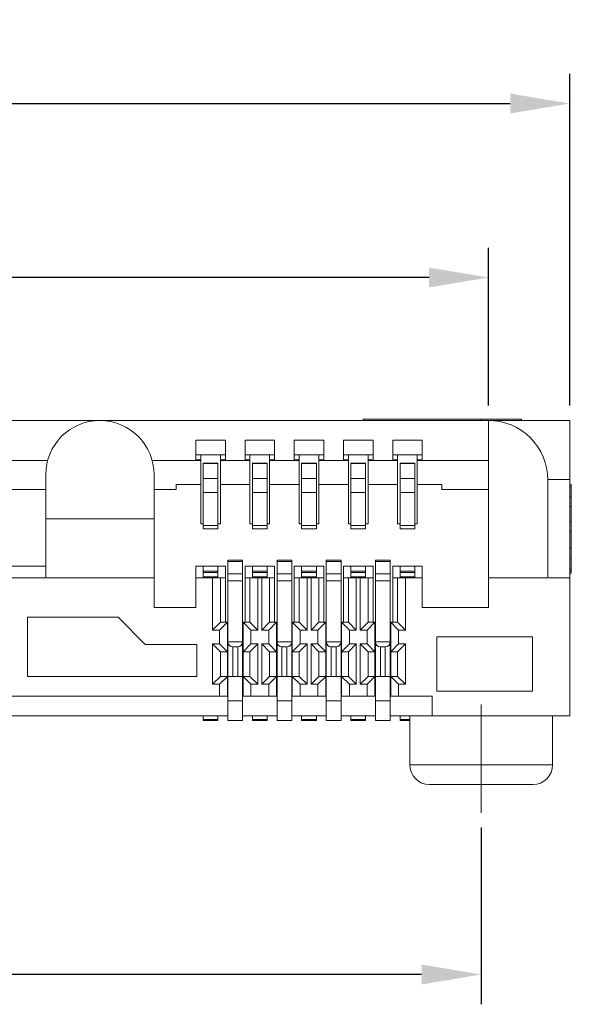
# Model space of a CAD drawing. Extents: x 637 to 1442, y -51 to 227.
# Drawn here: x 1229 to 1246, y 107 to 136 of the extents above; entities that cross this region are included whole.
import ezdxf

# ---------------------------------------------------------------- set-up
doc = ezdxf.new("R2010")
doc.units = 0
doc.header["$LTSCALE"] = 7
doc.header["$PDMODE"] = 3
doc.linetypes.add('CENTER2', pattern=[1.125, 0.75, -0.125, 0.125, -0.125])
doc.layers.get('0').update_dxf_attribs({"linetype": 'CONTINUOUS'})
doc.layers.get('Defpoints').update_dxf_attribs({"linetype": 'CONTINUOUS'})
doc.layers.add('CEN', color=1, linetype='CENTER2', lineweight=9)
doc.layers.add('DIM', color=7, linetype='CONTINUOUS')
doc.styles.get("Standard").update_dxf_attribs({"font": 'ISOCP'})
doc.dimstyles.new('ISO-25_WS', dxfattribs={"dimscale": 0.707071, "dimtxt": 2.5, "dimasz": 2.5, "dimexe": 1.25, "dimexo": 0.625, "dimtad": 1, "dimdec": 4, "dimdsep": 46, "dimtxsty": 'Standard', "dimcen": 2.5, "dimadec": 0, "dimazin": 0, "dimtfac": 1, "dimtdec": 4, "dimtmove": 0, "dimatfit": 3, "dimfxl": 1, "dimtolj": 1, "dimtzin": 0, "dimarcsym": 0})

# ---------------------------------------------------------------- blocks, each defined once
blk = doc.blocks.new('*D189')
at = {"layer": 'Defpoints', "color": 0, "transparency": 16777216}
for p in [(1184.446, 128.433), (1184.446, 124.194), (1243.238, 124.194)]:
    blk.add_point(p, dxfattribs=at)
at = {"layer": 'DIM', "color": 0, "lineweight": -2, "transparency": 16777216}
for p, q in [((1184.446, 124.636), (1184.446, 129.317)), ((1243.238, 124.636), (1243.238, 129.317)), ((1241.47, 128.433), (1186.214, 128.433))]:
    blk.add_line(p, q, dxfattribs=at)
at = {"layer": 'DIM', "color": 0, "transparency": 16777216}
for points in [[(1186.214, 128.727), (1186.214, 128.138), (1184.446, 128.433)], [(1241.47, 128.727), (1241.47, 128.138), (1243.238, 128.433)]]:
    blk.add_solid(points, dxfattribs=at)
at = {"layer": 'DIM', "color": 0, "lineweight": 0, "transparency": 16777216, "insert": (1213.842, 129.759), "char_height": 1.76768, "attachment_point": 5}
blk.add_mtext('\\A1;29.3958', dxfattribs=at)
blk = doc.blocks.new('*D190')
at = {"layer": 'Defpoints', "color": 0, "transparency": 16777216}
for p in [(1245.645, 133.59), (1182.039, 124.194), (1245.645, 124.194)]:
    blk.add_point(p, dxfattribs=at)
at = {"layer": 'DIM', "color": 0, "lineweight": -2, "transparency": 16777216}
for p, q in [((1182.039, 124.636), (1182.039, 134.474)), ((1245.645, 124.636), (1245.645, 134.474)), ((1183.807, 133.59), (1243.877, 133.59))]:
    blk.add_line(p, q, dxfattribs=at)
at = {"layer": 'DIM', "color": 0, "transparency": 16777216}
for points in [[(1183.807, 133.885), (1183.807, 133.296), (1182.039, 133.59)], [(1243.877, 133.885), (1243.877, 133.296), (1245.645, 133.59)]]:
    blk.add_solid(points, dxfattribs=at)
at = {"layer": 'DIM', "color": 0, "lineweight": 0, "transparency": 16777216, "insert": (1213.842, 134.916), "char_height": 1.76768, "attachment_point": 5}
blk.add_mtext('\\A1;31.8029', dxfattribs=at)
blk = doc.blocks.new('*D191')
at = {"layer": 'Defpoints', "color": 0, "transparency": 16777216}
for p in [(1184.665, 112.566), (1243.019, 112.566), (1184.665, 107.77)]:
    blk.add_point(p, dxfattribs=at)
at = {"layer": 'DIM', "color": 0, "lineweight": -2, "transparency": 16777216}
for p, q in [((1184.665, 112.125), (1184.665, 106.886)), ((1243.019, 112.125), (1243.019, 106.886)), ((1241.251, 107.77), (1186.433, 107.77))]:
    blk.add_line(p, q, dxfattribs=at)
at = {"layer": 'DIM', "color": 0, "transparency": 16777216}
for points in [[(1186.433, 108.064), (1186.433, 107.475), (1184.665, 107.77)], [(1241.251, 108.064), (1241.251, 107.475), (1243.019, 107.77)]]:
    blk.add_solid(points, dxfattribs=at)
at = {"layer": 'DIM', "color": 0, "lineweight": 0, "transparency": 16777216, "insert": (1213.842, 109.096), "char_height": 1.7677, "attachment_point": 5}
blk.add_mtext('\\A1;29.177', dxfattribs=at)

msp = doc.modelspace()

# ---------------------------------------------------------------- linework, layer by layer
at = {"lineweight": 0}
for p, q in [((1182.0391, 124.19427), (1245.64494, 124.19427)), ((1239.51778, 124.23804), (1244.21093, 124.23804)), ((1239.51778, 124.19427), (1239.51778, 124.23804)), ((1243.01901, 124.19427), (1243.01901, 124.23804)), ((1243.23784, 124.19427), (1243.23784, 118.65064)), ((1244.21093, 124.19427), (1244.21093, 124.23804)), ((1245.64494, 115.44117), (1245.64494, 124.19427)), ((1235.433, 123.61073), (1234.55769, 123.61073)), ((1234.55769, 123.02719), (1234.55769, 123.61073)), ((1235.433, 123.02719), (1235.433, 123.61073)), ((1236.89185, 123.61073), (1236.01654, 123.61073)), ((1236.01654, 123.02719), (1236.01654, 123.61073)), ((1236.89185, 123.02719), (1236.89185, 123.61073)), ((1238.3507, 123.61073), (1237.47539, 123.61073)), ((1237.47539, 123.02719), (1237.47539, 123.61073)), ((1238.3507, 123.02719), (1238.3507, 123.61073)), ((1239.80955, 123.61073), (1238.93424, 123.61073)), ((1238.93424, 123.02719), (1238.93424, 123.61073)), ((1239.80955, 123.02719), (1239.80955, 123.61073)), ((1241.26839, 123.61073), (1240.39308, 123.61073)), ((1240.39308, 123.02719), (1240.39308, 123.61073)), ((1241.26839, 123.02719), (1241.26839, 123.61073)), ((1230.16392, 123.00877), (1227.99286, 123.00877)), ((1233.26194, 123.00877), (1234.70357, 123.00877)), ((1234.55769, 123.17308), (1235.433, 123.17308)), ((1234.70357, 123.02719), (1234.55769, 123.02719)), ((1234.70357, 121.13069), (1234.70357, 123.17308)), ((1235.21417, 122.92542), (1234.77651, 122.92542)), ((1234.77651, 120.98485), (1234.77651, 122.92536)), ((1235.21417, 122.91462), (1234.77651, 122.91462)), ((1235.21417, 120.98485), (1235.21417, 122.92536)), ((1235.28711, 121.13069), (1235.28711, 123.17308)), ((1235.433, 123.02719), (1235.28711, 123.02719)), ((1235.28711, 123.00877), (1236.16242, 123.00877)), ((1236.01654, 123.17308), (1236.89185, 123.17308)), ((1236.16242, 123.02719), (1236.01654, 123.02719)), ((1236.16242, 121.13069), (1236.16242, 123.17308)), ((1236.67302, 122.92542), (1236.23536, 122.92542)), ((1236.23536, 120.98485), (1236.23536, 122.92536)), ((1236.67302, 122.91462), (1236.23536, 122.91462)), ((1236.67302, 120.98485), (1236.67302, 122.92536)), ((1236.74596, 121.13069), (1236.74596, 123.17308)), ((1236.89185, 123.02719), (1236.74596, 123.02719)), ((1236.74596, 123.00877), (1237.62127, 123.00877)), ((1237.47539, 123.17308), (1238.3507, 123.17308)), ((1237.62127, 123.02719), (1237.47539, 123.02719)), ((1237.62127, 121.13069), (1237.62127, 123.17308)), ((1238.13187, 122.92542), (1237.69421, 122.92542)), ((1237.69421, 120.98485), (1237.69421, 122.92536)), ((1238.13187, 122.91462), (1237.69421, 122.91462)), ((1238.13187, 120.98485), (1238.13187, 122.92536)), ((1238.20481, 121.13069), (1238.20481, 123.17308)), ((1238.3507, 123.02719), (1238.20481, 123.02719)), ((1238.20481, 123.00877), (1239.08012, 123.00877)), ((1238.93424, 123.17308), (1239.80955, 123.17308)), ((1239.08012, 123.02719), (1238.93424, 123.02719)), ((1239.08012, 121.13069), (1239.08012, 123.17308)), ((1239.59072, 122.92542), (1239.15306, 122.92542)), ((1239.15306, 120.98485), (1239.15306, 122.92536)), ((1239.59072, 122.91462), (1239.15306, 122.91462)), ((1239.59072, 120.98485), (1239.59072, 122.92536)), ((1239.66366, 121.13069), (1239.66366, 123.17308)), ((1239.80955, 123.02719), (1239.66366, 123.02719)), ((1239.66366, 123.00877), (1240.53897, 123.00877)), ((1240.39308, 123.17308), (1241.26839, 123.17308)), ((1240.53897, 123.02719), (1240.39308, 123.02719)), ((1240.53897, 121.13069), (1240.53897, 123.17308)), ((1241.04957, 122.92542), (1240.61191, 122.92542)), ((1240.61191, 120.98485), (1240.61191, 122.92536)), ((1241.04957, 122.91462), (1240.61191, 122.91462)), ((1241.04957, 120.98485), (1241.04957, 122.92536)), ((1241.12251, 121.13069), (1241.12251, 123.17308)), ((1241.26839, 123.02719), (1241.12251, 123.02719)), ((1241.12251, 123.00877), (1243.23784, 123.00877)), ((1230.10819, 122.58954), (1230.10819, 119.52595)), ((1233.31766, 118.65064), (1233.31766, 122.58954)), ((1235.21417, 122.47283), (1234.77651, 122.47283)), ((1236.67302, 122.47283), (1236.23536, 122.47283)), ((1238.13187, 122.47283), (1237.69421, 122.47283)), ((1239.59072, 122.47283), (1239.15306, 122.47283)), ((1241.04957, 122.47283), (1240.61191, 122.47283)), ((1245.64494, 122.44365), (1244.98846, 122.44365)), ((1244.98846, 122.44365), (1244.98846, 119.52595)), ((1230.10819, 122.15188), (1228.72229, 122.15188)), ((1233.97415, 122.15188), (1233.31766, 122.15188)), ((1234.70357, 122.29777), (1233.97415, 122.29777)), ((1233.97415, 122.15188), (1233.97415, 122.29777)), ((1235.21417, 122.05673), (1234.77651, 122.05673)), ((1236.16242, 122.29777), (1235.28711, 122.29777)), ((1236.67302, 122.05673), (1236.23536, 122.05673)), ((1237.62127, 122.29777), (1236.74596, 122.29777)), ((1238.13187, 122.05673), (1237.69421, 122.05673)), ((1239.08012, 122.29777), (1238.20481, 122.29777)), ((1239.59072, 122.05673), (1239.15306, 122.05673)), ((1240.53897, 122.29777), (1239.66366, 122.29777)), ((1241.04957, 122.05673), (1240.61191, 122.05673)), ((1241.85193, 122.29777), (1241.12251, 122.29777)), ((1241.85193, 122.15188), (1241.85193, 122.29777)), ((1243.23784, 122.15188), (1241.85193, 122.15188)), ((1245.64494, 122.29777), (1245.68871, 122.29777)), ((1245.64494, 122.22483), (1245.68871, 122.22483)), ((1245.68871, 122.29777), (1245.68871, 119.67184)), ((1245.64494, 121.93306), (1245.68871, 121.93306)), ((1245.64494, 121.64129), (1245.68871, 121.64129)), ((1233.31766, 121.27657), (1230.10819, 121.27657)), ((1245.64494, 121.20363), (1245.68871, 121.20363)), ((1234.77651, 121.13069), (1234.70357, 121.13069)), ((1235.21417, 121.08336), (1234.77651, 121.08336)), ((1235.21417, 120.9848), (1234.77651, 120.9848)), ((1235.28711, 121.13069), (1235.21417, 121.13069)), ((1236.23536, 121.13069), (1236.16242, 121.13069)), ((1236.67302, 121.08336), (1236.23536, 121.08336)), ((1236.67302, 120.9848), (1236.23536, 120.9848)), ((1236.74596, 121.13069), (1236.67302, 121.13069)), ((1237.69421, 121.13069), (1237.62127, 121.13069)), ((1238.13187, 121.08336), (1237.69421, 121.08336)), ((1238.13187, 120.9848), (1237.69421, 120.9848)), ((1238.20481, 121.13069), (1238.13187, 121.13069)), ((1239.15306, 121.13069), (1239.08012, 121.13069)), ((1239.59072, 121.08336), (1239.15306, 121.08336)), ((1239.59072, 120.9848), (1239.15306, 120.9848)), ((1239.66366, 121.13069), (1239.59072, 121.13069)), ((1240.61191, 121.13069), (1240.53897, 121.13069)), ((1241.04957, 121.08336), (1240.61191, 121.08336)), ((1241.04957, 120.9848), (1240.61191, 120.9848)), ((1241.12251, 121.13069), (1241.04957, 121.13069)), ((1245.64494, 120.91186), (1245.68871, 120.91186)), ((1245.64494, 120.40126), (1245.68871, 120.40126)), ((1235.50594, 120.05471), (1235.94359, 120.05471)), ((1235.50594, 115.29529), (1235.50594, 120.0547)), ((1235.50594, 120.01769), (1235.94359, 120.01769)), ((1235.94359, 120.0547), (1235.94359, 115.29529)), ((1236.96479, 120.05471), (1237.40244, 120.05471)), ((1236.96479, 115.29529), (1236.96479, 120.0547)), ((1236.96479, 120.01769), (1237.40244, 120.01769)), ((1237.40244, 120.0547), (1237.40244, 115.29529)), ((1238.42364, 120.05471), (1238.86129, 120.05471)), ((1238.42364, 115.29529), (1238.42364, 120.0547)), ((1238.42364, 120.01769), (1238.86129, 120.01769)), ((1238.86129, 120.0547), (1238.86129, 115.29529)), ((1239.88249, 120.05471), (1240.32014, 120.05471)), ((1239.88249, 115.29529), (1239.88249, 120.0547)), ((1239.88249, 120.01769), (1240.32014, 120.01769)), ((1240.32014, 120.0547), (1240.32014, 115.29529)), ((1245.64494, 120.10949), (1245.68871, 120.10949)), ((1228.72229, 119.87608), (1230.10819, 119.87608)), ((1234.55769, 119.87608), (1235.433, 119.87608)), ((1234.55769, 118.65064), (1234.55769, 119.87608)), ((1234.77651, 119.52595), (1234.77651, 119.87608)), ((1234.77651, 119.73019), (1235.21417, 119.73019)), ((1234.77651, 119.6911), (1235.21417, 119.6911)), ((1235.21417, 119.52595), (1235.21417, 119.87608)), ((1235.433, 118.21299), (1235.433, 119.87608)), ((1236.01654, 119.87608), (1236.89185, 119.87608)), ((1236.01654, 118.21299), (1236.01654, 119.87608)), ((1236.23536, 119.52595), (1236.23536, 119.87608)), ((1236.23536, 119.73019), (1236.67302, 119.73019)), ((1236.23536, 119.6911), (1236.67302, 119.6911)), ((1236.67302, 119.52595), (1236.67302, 119.87608)), ((1236.89185, 118.21299), (1236.89185, 119.87608)), ((1237.47539, 119.87608), (1238.3507, 119.87608)), ((1237.47539, 118.21299), (1237.47539, 119.87608)), ((1237.69421, 119.52595), (1237.69421, 119.87608)), ((1237.69421, 119.73019), (1238.13187, 119.73019)), ((1237.69421, 119.6911), (1238.13187, 119.6911)), ((1238.13187, 119.52595), (1238.13187, 119.87608)), ((1238.3507, 118.21299), (1238.3507, 119.87608)), ((1238.93424, 119.87608), (1239.80955, 119.87608)), ((1238.93424, 118.21299), (1238.93424, 119.87608)), ((1239.15306, 119.52595), (1239.15306, 119.87608)), ((1239.15306, 119.73019), (1239.59072, 119.73019)), ((1239.15306, 119.6911), (1239.59072, 119.6911)), ((1239.59072, 119.52595), (1239.59072, 119.87608)), ((1239.80955, 118.21299), (1239.80955, 119.87608)), ((1240.39308, 119.87608), (1241.26839, 119.87608)), ((1240.39308, 118.21299), (1240.39308, 119.87608)), ((1240.61191, 119.52595), (1240.61191, 119.87608)), ((1240.61191, 119.73019), (1241.04957, 119.73019)), ((1240.61191, 119.6911), (1241.04957, 119.6911)), ((1241.04957, 119.52595), (1241.04957, 119.87608)), ((1241.26839, 118.65064), (1241.26839, 119.87608)), ((1245.64494, 119.81772), (1245.68871, 119.81772)), ((1245.64494, 119.74478), (1245.68871, 119.74478)), ((1228.72229, 119.52595), (1233.31766, 119.52595)), ((1234.55769, 119.52595), (1235.433, 119.52595)), ((1234.77651, 119.56174), (1235.21417, 119.56174)), ((1235.0537, 117.97957), (1235.0537, 119.52595)), ((1235.28711, 118.21299), (1235.28711, 119.52595)), ((1235.50594, 119.64854), (1235.94359, 119.64854)), ((1235.50594, 119.43913), (1235.94359, 119.43913)), ((1236.01654, 119.52595), (1236.89185, 119.52595)), ((1236.16242, 119.52595), (1236.16242, 118.21299)), ((1236.23536, 119.56174), (1236.67302, 119.56174)), ((1236.39584, 119.52595), (1236.39584, 117.97957)), ((1236.51254, 117.97957), (1236.51254, 119.52595)), ((1236.74596, 118.21299), (1236.74596, 119.52595)), ((1236.96479, 119.64854), (1237.40244, 119.64854)), ((1236.96479, 119.43913), (1237.40244, 119.43913)), ((1237.47539, 119.52595), (1238.3507, 119.52595)), ((1237.62127, 119.52595), (1237.62127, 118.21299)), ((1237.69421, 119.56174), (1238.13187, 119.56174)), ((1237.85469, 119.52595), (1237.85469, 117.97957)), ((1237.97139, 117.97957), (1237.97139, 119.52595)), ((1238.20481, 118.21299), (1238.20481, 119.52595)), ((1238.42364, 119.64854), (1238.86129, 119.64854)), ((1238.42364, 119.43913), (1238.86129, 119.43913)), ((1238.93424, 119.52595), (1239.80955, 119.52595)), ((1239.08012, 119.52595), (1239.08012, 118.21299)), ((1239.15306, 119.56174), (1239.59072, 119.56174)), ((1239.31354, 119.52595), (1239.31354, 117.97957)), ((1239.43024, 117.97957), (1239.43024, 119.52595)), ((1239.66366, 118.21299), (1239.66366, 119.52595)), ((1239.88249, 119.64854), (1240.32014, 119.64854)), ((1239.88249, 119.43913), (1240.32014, 119.43913)), ((1240.39308, 119.52595), (1241.26839, 119.52595)), ((1240.53897, 119.52595), (1240.53897, 118.21299)), ((1240.61191, 119.56174), (1241.04957, 119.56174)), ((1240.77239, 119.52595), (1240.77239, 117.97957)), ((1245.64494, 119.52595), (1243.23784, 119.52595)), ((1245.64494, 119.67184), (1245.68871, 119.67184)), ((1233.31766, 118.65064), (1234.55769, 118.65064)), ((1241.26839, 118.65064), (1243.23784, 118.65064)), ((1232.2527, 118.35887), (1229.56842, 118.35887)), ((1229.56842, 118.35887), (1229.56842, 116.60825)), ((1233.05507, 117.55651), (1232.2527, 118.35887)), ((1235.28711, 118.21299), (1235.0537, 117.97957)), ((1235.0537, 117.97957), (1235.25793, 117.97957)), ((1235.49135, 118.21299), (1235.25793, 117.97957)), ((1235.25793, 117.57109), (1235.25793, 117.97957)), ((1235.28711, 118.21299), (1235.50594, 118.21299)), ((1235.49135, 116.02471), (1235.49135, 118.21299)), ((1235.94359, 118.21299), (1236.16242, 118.21299)), ((1235.95818, 118.21299), (1236.1916, 117.97957)), ((1235.95818, 118.21299), (1235.95818, 116.02471)), ((1236.16242, 118.21299), (1236.39584, 117.97957)), ((1236.1916, 117.97957), (1236.39584, 117.97957)), ((1236.1916, 117.97957), (1236.1916, 117.57109)), ((1236.74596, 118.21299), (1236.51254, 117.97957)), ((1236.51254, 117.97957), (1236.71678, 117.97957)), ((1236.9502, 118.21299), (1236.71678, 117.97957)), ((1236.71678, 117.57109), (1236.71678, 117.97957)), ((1236.74596, 118.21299), (1236.96479, 118.21299)), ((1236.9502, 116.02471), (1236.9502, 118.21299)), ((1237.40244, 118.21299), (1237.62127, 118.21299)), ((1237.41703, 118.21299), (1237.65045, 117.97957)), ((1237.41703, 118.21299), (1237.41703, 116.02471)), ((1237.62127, 118.21299), (1237.85469, 117.97957)), ((1237.65045, 117.97957), (1237.85469, 117.97957)), ((1237.65045, 117.97957), (1237.65045, 117.57109)), ((1238.20481, 118.21299), (1237.97139, 117.97957)), ((1237.97139, 117.97957), (1238.17563, 117.97957)), ((1238.40905, 118.21299), (1238.17563, 117.97957)), ((1238.17563, 117.57109), (1238.17563, 117.97957)), ((1238.20481, 118.21299), (1238.42364, 118.21299)), ((1238.40905, 116.02471), (1238.40905, 118.21299)), ((1238.86129, 118.21299), (1239.08012, 118.21299)), ((1238.87588, 118.21299), (1239.1093, 117.97957)), ((1238.87588, 118.21299), (1238.87588, 116.02471)), ((1239.08012, 118.21299), (1239.31354, 117.97957)), ((1239.1093, 117.97957), (1239.31354, 117.97957)), ((1239.1093, 117.97957), (1239.1093, 117.57109)), ((1239.66366, 118.21299), (1239.43024, 117.97957)), ((1239.43024, 117.97957), (1239.63448, 117.97957)), ((1239.8679, 118.21299), (1239.63448, 117.97957)), ((1239.63448, 117.57109), (1239.63448, 117.97957)), ((1239.66366, 118.21299), (1239.88249, 118.21299)), ((1239.8679, 116.02471), (1239.8679, 118.21299)), ((1240.32014, 118.21299), (1240.53897, 118.21299)), ((1240.33473, 118.21299), (1240.56815, 117.97957)), ((1240.33473, 118.21299), (1240.33473, 116.02471)), ((1240.53897, 118.21299), (1240.77239, 117.97957)), ((1240.56815, 117.97957), (1240.77239, 117.97957)), ((1240.56815, 117.97957), (1240.56815, 117.57109)), ((1235.49135, 117.77533), (1235.50594, 117.77533)), ((1235.94359, 117.77533), (1235.95818, 117.77533)), ((1236.9502, 117.77533), (1236.96479, 117.77533)), ((1237.40244, 117.77533), (1237.41703, 117.77533)), ((1238.40905, 117.77533), (1238.42364, 117.77533)), ((1238.86129, 117.77533), (1238.87588, 117.77533)), ((1239.8679, 117.77533), (1239.88249, 117.77533)), ((1240.32014, 117.77533), (1240.33473, 117.77533)), ((1244.53622, 117.77533), (1241.70605, 117.77533)), ((1241.70605, 117.77533), (1241.70605, 116.1706)), ((1244.53622, 116.1706), (1244.53622, 117.77533)), ((1234.58686, 117.55651), (1233.05507, 117.55651)), ((1234.58686, 116.60825), (1234.58686, 117.55651)), ((1235.0537, 117.57109), (1235.25793, 117.57109)), ((1235.28711, 117.33768), (1235.0537, 117.57109)), ((1235.0537, 116.37484), (1235.0537, 117.57109)), ((1235.49135, 117.33768), (1235.25793, 117.57109)), ((1235.49135, 117.48356), (1235.50594, 117.48356)), ((1235.50594, 117.63404), (1235.94359, 117.63404)), ((1235.65182, 117.48356), (1235.79771, 117.48356)), ((1235.65182, 116.60825), (1235.65182, 117.48356)), ((1235.79771, 117.48356), (1235.79771, 116.60825)), ((1235.94359, 117.48356), (1235.95818, 117.48356)), ((1235.95818, 117.33768), (1236.1916, 117.57109)), ((1236.16242, 117.33768), (1236.39584, 117.57109)), ((1236.1916, 117.57109), (1236.39584, 117.57109)), ((1236.39584, 117.57109), (1236.39584, 116.37484)), ((1236.51254, 117.57109), (1236.71678, 117.57109)), ((1236.74596, 117.33768), (1236.51254, 117.57109)), ((1236.51254, 116.37484), (1236.51254, 117.57109)), ((1236.9502, 117.33768), (1236.71678, 117.57109)), ((1236.9502, 117.48356), (1236.96479, 117.48356)), ((1236.96479, 117.63404), (1237.40244, 117.63404)), ((1237.11067, 117.48356), (1237.25656, 117.48356)), ((1237.11067, 116.60825), (1237.11067, 117.48356)), ((1237.25656, 117.48356), (1237.25656, 116.60825)), ((1237.40244, 117.48356), (1237.41703, 117.48356)), ((1237.41703, 117.33768), (1237.65045, 117.57109)), ((1237.62127, 117.33768), (1237.85469, 117.57109)), ((1237.65045, 117.57109), (1237.85469, 117.57109)), ((1237.85469, 117.57109), (1237.85469, 116.37484)), ((1237.97139, 117.57109), (1238.17563, 117.57109)), ((1238.20481, 117.33768), (1237.97139, 117.57109)), ((1237.97139, 116.37484), (1237.97139, 117.57109)), ((1238.40905, 117.33768), (1238.17563, 117.57109)), ((1238.40905, 117.48356), (1238.42364, 117.48356)), ((1238.42364, 117.63404), (1238.86129, 117.63404)), ((1238.56952, 117.48356), (1238.71541, 117.48356)), ((1238.56952, 116.60825), (1238.56952, 117.48356)), ((1238.71541, 117.48356), (1238.71541, 116.60825)), ((1238.86129, 117.48356), (1238.87588, 117.48356)), ((1238.87588, 117.33768), (1239.1093, 117.57109)), ((1239.08012, 117.33768), (1239.31354, 117.57109)), ((1239.1093, 117.57109), (1239.31354, 117.57109)), ((1239.31354, 117.57109), (1239.31354, 116.37484)), ((1239.43024, 117.57109), (1239.63448, 117.57109)), ((1239.66366, 117.33768), (1239.43024, 117.57109)), ((1239.43024, 116.37484), (1239.43024, 117.57109)), ((1239.8679, 117.33768), (1239.63448, 117.57109)), ((1239.8679, 117.48356), (1239.88249, 117.48356)), ((1239.88249, 117.63404), (1240.32014, 117.63404)), ((1240.02837, 117.48356), (1240.17426, 117.48356)), ((1240.02837, 116.60825), (1240.02837, 117.48356)), ((1240.17426, 117.48356), (1240.17426, 116.60825)), ((1240.32014, 117.48356), (1240.33473, 117.48356)), ((1240.33473, 117.33768), (1240.56815, 117.57109)), ((1240.53897, 117.33768), (1240.77239, 117.57109)), ((1240.56815, 117.57109), (1240.77239, 117.57109)), ((1240.77239, 117.57109), (1240.77239, 116.37484)), ((1235.28711, 117.33768), (1235.49135, 117.33768)), ((1235.28711, 116.60825), (1235.28711, 117.33768)), ((1235.95818, 117.33768), (1236.16242, 117.33768)), ((1236.16242, 117.33768), (1236.16242, 116.60825)), ((1236.74596, 117.33768), (1236.9502, 117.33768)), ((1236.74596, 116.60825), (1236.74596, 117.33768)), ((1237.41703, 117.33768), (1237.62127, 117.33768)), ((1237.62127, 117.33768), (1237.62127, 116.60825)), ((1238.20481, 117.33768), (1238.40905, 117.33768)), ((1238.20481, 116.60825), (1238.20481, 117.33768)), ((1238.87588, 117.33768), (1239.08012, 117.33768)), ((1239.08012, 117.33768), (1239.08012, 116.60825)), ((1239.66366, 117.33768), (1239.8679, 117.33768)), ((1239.66366, 116.60825), (1239.66366, 117.33768)), ((1240.33473, 117.33768), (1240.53897, 117.33768)), ((1240.53897, 117.33768), (1240.53897, 116.60825)), ((1229.56842, 116.60825), (1234.58686, 116.60825)), ((1235.28711, 116.60825), (1235.0537, 116.37484)), ((1235.49135, 116.60825), (1235.25793, 116.37484)), ((1235.49135, 116.60825), (1235.28711, 116.60825)), ((1235.50594, 116.60825), (1235.94359, 116.60825)), ((1236.16242, 116.60825), (1235.95818, 116.60825)), ((1235.95818, 116.60825), (1236.1916, 116.37484)), ((1236.16242, 116.60825), (1236.39584, 116.37484)), ((1236.74596, 116.60825), (1236.51254, 116.37484)), ((1236.9502, 116.60825), (1236.71678, 116.37484)), ((1236.9502, 116.60825), (1236.74596, 116.60825)), ((1236.96479, 116.60825), (1237.40244, 116.60825)), ((1237.62127, 116.60825), (1237.41703, 116.60825)), ((1237.41703, 116.60825), (1237.65045, 116.37484)), ((1237.62127, 116.60825), (1237.85469, 116.37484)), ((1238.20481, 116.60825), (1237.97139, 116.37484)), ((1238.40905, 116.60825), (1238.17563, 116.37484)), ((1238.40905, 116.60825), (1238.20481, 116.60825)), ((1238.42364, 116.60825), (1238.86129, 116.60825)), ((1239.08012, 116.60825), (1238.87588, 116.60825)), ((1238.87588, 116.60825), (1239.1093, 116.37484)), ((1239.08012, 116.60825), (1239.31354, 116.37484)), ((1239.66366, 116.60825), (1239.43024, 116.37484)), ((1239.8679, 116.60825), (1239.63448, 116.37484)), ((1239.8679, 116.60825), (1239.66366, 116.60825)), ((1239.88249, 116.60825), (1240.32014, 116.60825)), ((1240.53897, 116.60825), (1240.33473, 116.60825)), ((1240.33473, 116.60825), (1240.56815, 116.37484)), ((1240.53897, 116.60825), (1240.77239, 116.37484)), ((1235.25793, 116.37484), (1235.0537, 116.37484)), ((1235.25793, 116.02471), (1235.25793, 116.37484)), ((1235.50594, 116.46237), (1235.49135, 116.46237)), ((1235.95818, 116.46237), (1235.94359, 116.46237)), ((1236.39584, 116.37484), (1236.1916, 116.37484)), ((1236.1916, 116.37484), (1236.1916, 116.02471)), ((1236.71678, 116.37484), (1236.51254, 116.37484)), ((1236.71678, 116.02471), (1236.71678, 116.37484)), ((1236.96479, 116.46237), (1236.9502, 116.46237)), ((1237.41703, 116.46237), (1237.40244, 116.46237)), ((1237.85469, 116.37484), (1237.65045, 116.37484)), ((1237.65045, 116.37484), (1237.65045, 116.02471)), ((1238.17563, 116.37484), (1237.97139, 116.37484)), ((1238.17563, 116.02471), (1238.17563, 116.37484)), ((1238.42364, 116.46237), (1238.40905, 116.46237)), ((1238.87588, 116.46237), (1238.86129, 116.46237)), ((1239.31354, 116.37484), (1239.1093, 116.37484)), ((1239.1093, 116.37484), (1239.1093, 116.02471)), ((1239.63448, 116.37484), (1239.43024, 116.37484)), ((1239.63448, 116.02471), (1239.63448, 116.37484)), ((1239.88249, 116.46237), (1239.8679, 116.46237)), ((1240.33473, 116.46237), (1240.32014, 116.46237)), ((1240.77239, 116.37484), (1240.56815, 116.37484)), ((1240.56815, 116.37484), (1240.56815, 116.02471)), ((1235.49135, 116.02471), (1228.66393, 116.02471)), ((1235.50594, 116.1706), (1235.49135, 116.1706)), ((1235.95818, 116.1706), (1235.94359, 116.1706)), ((1236.9502, 116.02471), (1235.95818, 116.02471)), ((1236.96479, 116.1706), (1236.9502, 116.1706)), ((1237.41703, 116.1706), (1237.40244, 116.1706)), ((1238.40905, 116.02471), (1237.41703, 116.02471)), ((1238.42364, 116.1706), (1238.40905, 116.1706)), ((1238.87588, 116.1706), (1238.86129, 116.1706)), ((1239.8679, 116.02471), (1238.87588, 116.02471)), ((1239.88249, 116.1706), (1239.8679, 116.1706)), ((1240.33473, 116.1706), (1240.32014, 116.1706)), ((1241.56016, 116.02471), (1240.33473, 116.02471)), ((1241.56016, 116.02471), (1241.56016, 115.44117)), ((1241.70605, 116.1706), (1244.53622, 116.1706)), ((1235.50594, 115.87883), (1235.94359, 115.87883)), ((1236.96479, 115.87883), (1237.40244, 115.87883)), ((1238.42364, 115.87883), (1238.86129, 115.87883)), ((1239.88249, 115.87883), (1240.32014, 115.87883)), ((1235.50594, 115.44117), (1228.64935, 115.44117)), ((1234.77651, 115.29529), (1234.77651, 115.44117)), ((1234.77651, 115.33008), (1235.21417, 115.33008)), ((1235.21417, 115.29529), (1235.21417, 115.44117)), ((1236.96479, 115.44117), (1235.94359, 115.44117)), ((1236.23536, 115.29529), (1236.23536, 115.44117)), ((1236.23536, 115.33008), (1236.67302, 115.33008)), ((1236.67302, 115.29529), (1236.67302, 115.44117)), ((1238.42364, 115.44117), (1237.40244, 115.44117)), ((1237.69421, 115.29529), (1237.69421, 115.44117)), ((1237.69421, 115.33008), (1238.13187, 115.33008)), ((1238.13187, 115.29529), (1238.13187, 115.44117)), ((1239.88249, 115.44117), (1238.86129, 115.44117)), ((1239.15306, 115.29529), (1239.15306, 115.44117)), ((1239.15306, 115.33008), (1239.59072, 115.33008)), ((1239.59072, 115.29529), (1239.59072, 115.44117)), ((1245.64494, 115.44117), (1240.32014, 115.44117)), ((1240.61191, 115.29529), (1240.61191, 115.44117)), ((1240.61191, 115.33008), (1240.90368, 115.33008)), ((1240.90368, 115.44117), (1240.90368, 113.98232)), ((1245.13435, 115.44117), (1245.13435, 113.98232)), ((1234.77651, 115.29529), (1235.21417, 115.29529)), ((1235.50594, 115.29529), (1235.94359, 115.29529)), ((1236.23536, 115.29529), (1236.67302, 115.29529)), ((1236.96479, 115.29529), (1237.40244, 115.29529)), ((1237.69421, 115.29529), (1238.13187, 115.29529)), ((1238.42364, 115.29529), (1238.86129, 115.29529)), ((1239.15306, 115.29529), (1239.59072, 115.29529)), ((1239.88249, 115.29529), (1240.32014, 115.29529)), ((1240.61191, 115.29529), (1240.90368, 115.29529)), ((1240.90368, 113.98232), (1245.13435, 113.98232)), ((1241.48722, 113.39878), (1244.5508, 113.39878))]:
    msp.add_line(p, q, dxfattribs=at)
for centre, radius, start, end in [((1231.71293, 122.58954), 1.60473, 0, 180), ((1241.48722, 113.98232), 0.58354, 180, 270), ((1244.55081, 113.98232), 0.58354, 270, 0)]:
    msp.add_arc(centre, radius, start, end, dxfattribs=at)
for centre, major_axis, start_param, end_param in [((1243.23784, 122.44365), (0, 1.75062), -1.57079633, 0), ((1235.65175, 117.62945), (0.14588, 0), -3.11013015, -1.57082533), ((1235.79778, 117.62945), (0.14588, 0), -1.57076733, -0.0314625), ((1237.1106, 117.62945), (0.14588, 0), -3.11013015, -1.57082533), ((1237.25663, 117.62945), (0.14588, 0), -1.57076733, -0.0314625), ((1238.56945, 117.62945), (0.14588, 0), -3.11013015, -1.57082533), ((1238.71548, 117.62945), (0.14588, 0), -1.57076733, -0.0314625), ((1240.0283, 117.62945), (0.14588, 0), -3.11013015, -1.57082533), ((1240.17433, 117.62945), (0.14588, 0), -1.57076733, -0.0314625)]:
    msp.add_ellipse(centre, major_axis=major_axis, ratio=1, start_param=start_param, end_param=end_param, dxfattribs=at)
at = {"layer": 'CEN', "lineweight": 0, "ltscale": 3}
msp.add_line((1243.01901, 115.77667), (1243.01901, 112.56644), dxfattribs=at)

# ---------------------------------------------------------------- dimensions: what is measured, and where the dimension line sits
at = {"layer": 'DIM', "lineweight": 0}
for base, p1, p2, override, picture, middle in [((1245.64494, 133.59027), (1182.0391, 124.19427), (1245.64494, 124.19427), {"dimlfac": 0.5, "dimtmove": 0}, '*D190', (1213.84202, 134.9162)), ((1184.4462, 128.43272), (1243.23784, 124.19427), (1184.4462, 124.19427), {"dimlfac": 0.5, "dimtmove": 0}, '*D189', (1213.84202, 129.75865)), ((1184.66502, 107.76957), (1243.01901, 112.56644), (1184.66502, 112.56644), {"dimlfac": 0.5}, '*D191', (1213.84202, 109.0955))]:
    dim = msp.add_linear_dim(base=base, p1=p1, p2=p2, dimstyle='ISO-25_WS', override=override, dxfattribs=at)
    dim.commit()
    dim.dimension.update_dxf_attribs({"geometry": picture, "text_midpoint": middle})

doc.saveas('drawing.dxf')
